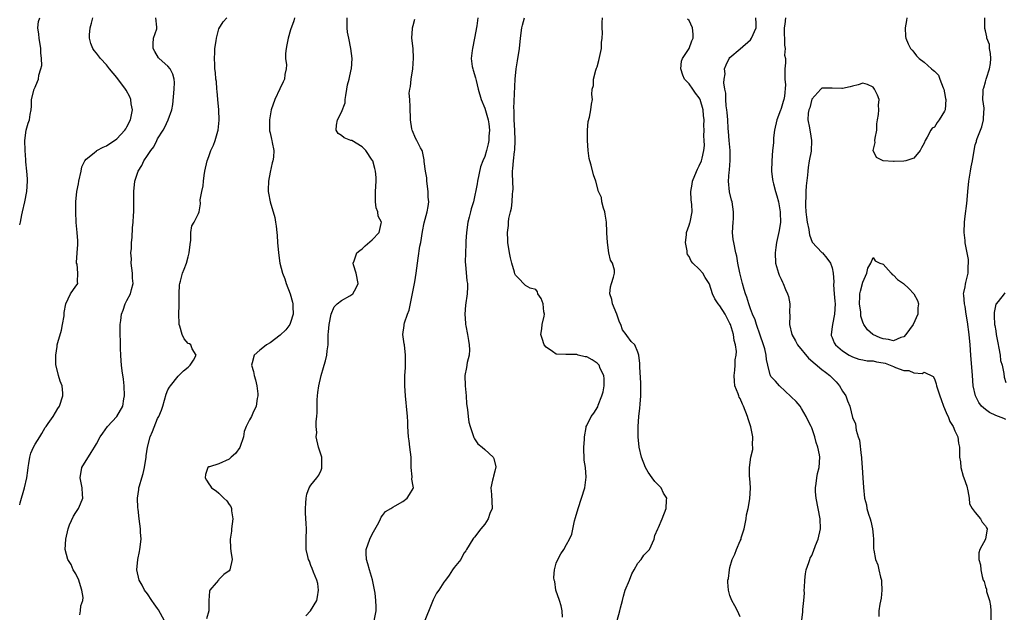
# Model space of a CAD drawing. Units: inches. Extents: x 2562000 to 2565000, y 1524000 to 1527000.
# Drawn here: x 2562000 to 2562193, y 1525135 to 1525251 of the extents above; entities that cross this region are included whole.
import ezdxf

# ---------------------------------------------------------------- set-up
doc = ezdxf.new("R2010")
doc.units = ezdxf.units.IN
doc.header["$MEASUREMENT"] = 0
doc.layers.add('LD25621524_2ft', color=113, linetype='Continuous')

msp = doc.modelspace()

# ---------------------------------------------------------------- linework, layer by layer
at = {"layer": 'LD25621524_2ft'}
for points, elevation in [([(2562000, 1525210.49), (2562000.14, 1525211), (2562000.44, 1525212.44), (2562000.58, 1525213), (2562001.02, 1525214.98), (2562001.38, 1525217), (2562001.52, 1525219), (2562001.5, 1525219.5), (2562001.4, 1525221), (2562001.22, 1525222.78), (2562001.21, 1525223.21), (2562001.06, 1525225), (2562001, 1525227), (2562001.27, 1525229), (2562001.63, 1525230.37), (2562001.95, 1525231), (2562002.08, 1525232.08), (2562002.25, 1525233), (2562002.3, 1525233.7), (2562002.29, 1525235), (2562002.81, 1525237), (2562003, 1525237.44), (2562003.5, 1525238.5), (2562003.71, 1525239), (2562003.77, 1525239.77), (2562004.14, 1525241), (2562004.36, 1525241.64), (2562004.26, 1525243), (2562004.11, 1525244.11), (2562004.17, 1525245), (2562003.8, 1525247), (2562003.77, 1525247.77), (2562003.55, 1525249), (2562003.71, 1525250.29), (2562003.92, 1525251)], 8256), ([(2562000, 1525155.7), (2562000.1, 1525156.1), (2562000.94, 1525159), (2562001.4, 1525161), (2562001.57, 1525162.43), (2562001.66, 1525163), (2562001.82, 1525163.82), (2562001.97, 1525165), (2562002.2, 1525165.8), (2562002.71, 1525167), (2562003, 1525167.55), (2562003.97, 1525169), (2562004.32, 1525169.68), (2562005, 1525170.81), (2562005.16, 1525171), (2562005.59, 1525171.59), (2562006.55, 1525173), (2562007.46, 1525174.54), (2562007.77, 1525175), (2562008.47, 1525177), (2562008.45, 1525177.55), (2562008.3, 1525179), (2562007.89, 1525179.89), (2562007.59, 1525181), (2562007.13, 1525182.87), (2562007.08, 1525183), (2562007.07, 1525183.07), (2562007.05, 1525185), (2562007.34, 1525186.66), (2562007.35, 1525187), (2562007.45, 1525187.45), (2562008.15, 1525189.85), (2562008.4, 1525191), (2562008.69, 1525192.69), (2562008.72, 1525193), (2562008.7, 1525193.3), (2562009, 1525195.04), (2562009.97, 1525197), (2562011, 1525198.48), (2562011.22, 1525198.78), (2562011.4, 1525199), (2562011.3, 1525199.3), (2562011.38, 1525201), (2562011.23, 1525202.77), (2562011.14, 1525203), (2562011.11, 1525203.11), (2562011.27, 1525205), (2562011.38, 1525206.62), (2562011.37, 1525207.37), (2562011.24, 1525209), (2562011.05, 1525210.95), (2562010.96, 1525213), (2562010.98, 1525215), (2562011.2, 1525217), (2562011.49, 1525218.51), (2562011.55, 1525219), (2562012, 1525221), (2562012.19, 1525221.81), (2562012.74, 1525223), (2562013, 1525223.33), (2562014.55, 1525224.55), (2562015, 1525224.93), (2562015.1, 1525225), (2562016.33, 1525225.67), (2562017, 1525225.93), (2562019, 1525227.28), (2562020.56, 1525229), (2562020.74, 1525229.26), (2562021, 1525229.67), (2562021.66, 1525231), (2562022.05, 1525233), (2562021.84, 1525234.16), (2562021.75, 1525235), (2562021.55, 1525235.55), (2562020.82, 1525236.82), (2562020.7, 1525237), (2562019, 1525239.28), (2562017.59, 1525241), (2562017, 1525241.78), (2562015.84, 1525243), (2562015, 1525244.06), (2562014.57, 1525244.57), (2562014.31, 1525245), (2562013.93, 1525245.93), (2562013.68, 1525247), (2562013.67, 1525247.67), (2562013.76, 1525249), (2562014.07, 1525249.93), (2562014.34, 1525251)], 8254), ([(2562011.8, 1525134.2), (2562011.91, 1525135), (2562011.96, 1525135.96), (2562012.36, 1525137), (2562012.44, 1525137.56), (2562012.19, 1525139), (2562011.88, 1525139.88), (2562011.56, 1525141), (2562011, 1525142.21), (2562010.48, 1525143), (2562010.06, 1525144.06), (2562009.43, 1525145), (2562008.93, 1525147), (2562009, 1525149), (2562009.47, 1525151), (2562009.78, 1525151.78), (2562010.51, 1525153.49), (2562011, 1525154.2), (2562011.48, 1525155), (2562011.88, 1525155.88), (2562012.35, 1525157), (2562012.3, 1525157.7), (2562012.25, 1525159), (2562011.81, 1525161), (2562012.17, 1525163), (2562013.96, 1525165.96), (2562014.64, 1525167), (2562015, 1525167.63), (2562015.75, 1525169), (2562016.25, 1525169.75), (2562017.19, 1525171), (2562018.99, 1525173), (2562020.16, 1525175), (2562020.41, 1525176.41), (2562020.54, 1525177), (2562020.43, 1525179), (2562020.3, 1525180.3), (2562020.06, 1525181.94), (2562019.95, 1525183), (2562019.89, 1525183.89), (2562019.8, 1525185), (2562019.72, 1525186.28), (2562019.7, 1525187), (2562019.72, 1525187.72), (2562019.66, 1525189), (2562019.66, 1525190.34), (2562019.69, 1525191), (2562019.77, 1525191.77), (2562019.94, 1525193), (2562020.24, 1525193.76), (2562020.63, 1525195), (2562021, 1525195.66), (2562021.71, 1525197), (2562021.85, 1525197.85), (2562022.22, 1525199), (2562022.08, 1525200.08), (2562022.09, 1525201), (2562021.84, 1525203), (2562021.86, 1525203.86), (2562021.77, 1525205), (2562021.86, 1525205.86), (2562021.86, 1525207), (2562021.98, 1525207.98), (2562022.1, 1525209.9), (2562022.21, 1525211), (2562022.3, 1525212.3), (2562022.33, 1525213), (2562022.36, 1525217), (2562022.56, 1525219), (2562023.19, 1525221), (2562023.9, 1525222.1), (2562024.31, 1525223), (2562025, 1525224.07), (2562025.65, 1525225), (2562026.26, 1525225.74), (2562026.84, 1525227), (2562027, 1525227.3), (2562028.05, 1525229), (2562028.39, 1525229.61), (2562029.06, 1525231), (2562029.78, 1525233), (2562029.99, 1525234.01), (2562030.26, 1525237), (2562030.3, 1525238.3), (2562030.25, 1525239), (2562029.98, 1525239.98), (2562029.45, 1525241), (2562029, 1525241.54), (2562027.32, 1525243), (2562027.17, 1525243.17), (2562026.42, 1525244.42), (2562026.1, 1525245), (2562026.09, 1525245.91), (2562026.19, 1525247), (2562026.83, 1525248.83), (2562026.87, 1525249), (2562026.83, 1525249.17), (2562026.65, 1525251)], 8252), ([(2562028.32, 1525133), (2562027.17, 1525135.17), (2562027, 1525135.42), (2562026.32, 1525136.32), (2562025.84, 1525137), (2562025, 1525138.28), (2562024.42, 1525139), (2562023.96, 1525139.96), (2562023.35, 1525141), (2562022.92, 1525143), (2562023.09, 1525145), (2562023.43, 1525146.57), (2562023.51, 1525147), (2562023.74, 1525149), (2562023.66, 1525150.34), (2562023.64, 1525151), (2562023.36, 1525153), (2562023.17, 1525154.83), (2562023.12, 1525155.12), (2562023.08, 1525157), (2562023.3, 1525158.7), (2562023.32, 1525159), (2562023.42, 1525159.42), (2562023.88, 1525161), (2562024.15, 1525161.85), (2562024.41, 1525163), (2562024.72, 1525165), (2562024.74, 1525165.26), (2562025, 1525167), (2562025.54, 1525169), (2562025.98, 1525170.02), (2562027, 1525172.58), (2562027.22, 1525173), (2562027.76, 1525174.24), (2562028, 1525175), (2562028.64, 1525177.36), (2562029, 1525178.23), (2562029.29, 1525178.71), (2562029.5, 1525179), (2562031, 1525180.87), (2562031.16, 1525181), (2562032.05, 1525181.95), (2562033, 1525182.65), (2562033.18, 1525182.82), (2562033.38, 1525183), (2562034.03, 1525184.03), (2562034.54, 1525185), (2562033.78, 1525186.22), (2562033.51, 1525187), (2562033.23, 1525187.23), (2562033, 1525187.27), (2562032.16, 1525188.16), (2562031.81, 1525189), (2562031.36, 1525190.64), (2562031.22, 1525191), (2562031.2, 1525191.2), (2562031.16, 1525193), (2562031.24, 1525194.76), (2562031.21, 1525195.21), (2562031.21, 1525197), (2562031.28, 1525198.72), (2562031.32, 1525199), (2562031.45, 1525199.45), (2562031.86, 1525201), (2562032.21, 1525201.79), (2562032.65, 1525203), (2562033, 1525204.25), (2562033.19, 1525205), (2562033.34, 1525206.66), (2562033.51, 1525207.51), (2562033.5, 1525209), (2562033.7, 1525210.3), (2562034.12, 1525211), (2562035, 1525212.68), (2562035.13, 1525213), (2562035.41, 1525214.59), (2562035.35, 1525215.35), (2562035.62, 1525217), (2562035.9, 1525218.1), (2562035.97, 1525219), (2562036.12, 1525220.12), (2562036.26, 1525221), (2562036.66, 1525223), (2562037, 1525223.84), (2562037.42, 1525225), (2562037.95, 1525226.05), (2562038.26, 1525227), (2562038.78, 1525228.78), (2562038.85, 1525229), (2562039.06, 1525230.94), (2562038.99, 1525233), (2562038.78, 1525235), (2562038.64, 1525236.64), (2562038.56, 1525237), (2562038.49, 1525238.49), (2562038.4, 1525239), (2562038.3, 1525240.3), (2562038.22, 1525241), (2562038.16, 1525241.84), (2562038.12, 1525243), (2562038.2, 1525244.2), (2562038.19, 1525245), (2562038.46, 1525246.46), (2562038.49, 1525247), (2562039, 1525248.82), (2562039.8, 1525250.2), (2562040.54, 1525251)], 8250), ([(2562053.81, 1525251), (2562053.64, 1525250.36), (2562053, 1525248.64), (2562052.51, 1525247), (2562052.3, 1525245.7), (2562052.12, 1525245), (2562052.02, 1525244.02), (2562052.05, 1525243), (2562052.19, 1525241.81), (2562052.12, 1525241), (2562051.89, 1525239.89), (2562051.79, 1525239), (2562051.53, 1525238.47), (2562050.93, 1525237.07), (2562049.92, 1525235), (2562049.21, 1525233), (2562048.86, 1525231), (2562048.9, 1525228.9), (2562049, 1525228.5), (2562049.26, 1525227.26), (2562049.37, 1525227), (2562049.42, 1525226.58), (2562049.75, 1525225), (2562049.7, 1525223.7), (2562049.52, 1525223), (2562049.38, 1525222.62), (2562049, 1525220.78), (2562048.67, 1525219), (2562048.65, 1525217.35), (2562048.63, 1525217), (2562048.68, 1525216.68), (2562049.02, 1525214.98), (2562049.91, 1525211.91), (2562050.04, 1525211), (2562050.22, 1525210.22), (2562050.32, 1525209), (2562050.4, 1525208.4), (2562050.48, 1525207), (2562050.64, 1525205), (2562050.92, 1525203), (2562051.42, 1525201), (2562051.9, 1525199.9), (2562052.13, 1525199), (2562052.9, 1525197), (2562053.38, 1525195.38), (2562053.44, 1525195), (2562053.47, 1525194.53), (2562053.52, 1525193), (2562053, 1525191.35), (2562052.85, 1525191), (2562052.09, 1525189.91), (2562051, 1525188.9), (2562049, 1525187.43), (2562048.28, 1525187), (2562047.6, 1525186.4), (2562047, 1525185.98), (2562045.86, 1525185), (2562045.51, 1525183.51), (2562045.34, 1525183), (2562045.77, 1525181.77), (2562045.88, 1525181), (2562046.15, 1525180.15), (2562046.41, 1525179), (2562046.61, 1525177.39), (2562046.63, 1525177), (2562046.5, 1525176.5), (2562046.31, 1525175), (2562045.64, 1525173.64), (2562045.35, 1525173), (2562045, 1525172.35), (2562044.35, 1525171), (2562043.95, 1525170.05), (2562043.78, 1525169), (2562043.05, 1525166.95), (2562042.24, 1525165.76), (2562041.37, 1525165), (2562041, 1525164.61), (2562039, 1525163.74), (2562037.12, 1525163.12), (2562037, 1525163.11), (2562036.85, 1525163), (2562036.39, 1525161.61), (2562036.32, 1525161), (2562036.55, 1525160.55), (2562037, 1525159.81), (2562037.36, 1525159.36), (2562037.56, 1525159), (2562038.44, 1525158.44), (2562039, 1525157.96), (2562039.97, 1525157), (2562040.52, 1525156.52), (2562041, 1525155.78), (2562041.35, 1525155.35), (2562041.44, 1525155), (2562041.45, 1525154.55), (2562041.74, 1525153), (2562041.47, 1525151), (2562041.46, 1525150.54), (2562041.17, 1525149), (2562041.23, 1525147.23), (2562041.34, 1525146.66), (2562041.57, 1525145), (2562041.13, 1525143), (2562041, 1525142.81), (2562039.95, 1525142.05), (2562039, 1525141.08), (2562038.88, 1525141), (2562038.48, 1525140.48), (2562037.22, 1525139), (2562037.16, 1525138.84), (2562037.04, 1525137), (2562036.99, 1525135), (2562036.57, 1525133.43)], 8248), ([(2562056.01, 1525133.99), (2562056.91, 1525135), (2562058.15, 1525137), (2562058.26, 1525137.74), (2562058.49, 1525139), (2562058.32, 1525140.32), (2562058.12, 1525141), (2562057.47, 1525142.53), (2562057.25, 1525143.25), (2562057, 1525143.86), (2562056.71, 1525144.71), (2562056.53, 1525145), (2562056.37, 1525145.63), (2562056.09, 1525147), (2562056.08, 1525149), (2562056.11, 1525151), (2562056.07, 1525152.07), (2562055.94, 1525154.06), (2562055.9, 1525155), (2562056, 1525156), (2562056.05, 1525157), (2562056.22, 1525157.78), (2562056.67, 1525159), (2562057, 1525159.55), (2562058.15, 1525161), (2562058.51, 1525161.49), (2562059, 1525162.52), (2562059.14, 1525162.86), (2562059.16, 1525163), (2562059.11, 1525165), (2562059, 1525165.42), (2562058.49, 1525167), (2562058.04, 1525169), (2562058.12, 1525169.88), (2562058.05, 1525171), (2562058.01, 1525172.01), (2562058.15, 1525173), (2562058.22, 1525173.78), (2562058.19, 1525175), (2562058.22, 1525176.22), (2562058.26, 1525177), (2562058.34, 1525177.66), (2562058.53, 1525179), (2562059.02, 1525181), (2562059.45, 1525182.55), (2562059.6, 1525183), (2562059.85, 1525183.85), (2562060.11, 1525185), (2562060.16, 1525185.84), (2562060.34, 1525187), (2562060.36, 1525189), (2562060.44, 1525189.56), (2562060.55, 1525191), (2562060.98, 1525193.02), (2562061.54, 1525194.46), (2562062.14, 1525195), (2562063, 1525195.69), (2562064.59, 1525196.59), (2562065, 1525196.85), (2562065.18, 1525197), (2562065.83, 1525198.17), (2562066.25, 1525199), (2562065.84, 1525201), (2562065.32, 1525202.68), (2562065.25, 1525203), (2562065.46, 1525203.46), (2562066, 1525205), (2562066.54, 1525205.46), (2562067, 1525205.81), (2562067.62, 1525206.38), (2562069, 1525207.53), (2562070.34, 1525209), (2562070.71, 1525210.71), (2562070.81, 1525211), (2562070.18, 1525212.18), (2562070.09, 1525213), (2562069.78, 1525213.78), (2562069.62, 1525215), (2562069.6, 1525215.6), (2562069.65, 1525217), (2562069.77, 1525219), (2562069.73, 1525219.73), (2562069.62, 1525221), (2562069.48, 1525221.48), (2562069.08, 1525223), (2562069, 1525223.15), (2562067.76, 1525225), (2562067, 1525225.77), (2562065, 1525226.95), (2562064.82, 1525227), (2562063.53, 1525227.53), (2562063, 1525227.95), (2562062.35, 1525228.35), (2562061.92, 1525229), (2562061.97, 1525229.97), (2562062.2, 1525231), (2562063, 1525232.55), (2562063.67, 1525234.33), (2562063.7, 1525235), (2562063.8, 1525235.8), (2562064.03, 1525237), (2562064.16, 1525237.84), (2562064.46, 1525239), (2562064.9, 1525240.9), (2562064.91, 1525241), (2562065.05, 1525243), (2562064.82, 1525245), (2562064.39, 1525247), (2562064.17, 1525248.17), (2562064.07, 1525249), (2562064.08, 1525249.93), (2562064.06, 1525251)], 8246), ([(2562069.39, 1525133), (2562069.77, 1525135), (2562069.73, 1525135.73), (2562069.72, 1525137), (2562069.57, 1525138.43), (2562069.4, 1525139.4), (2562069.06, 1525141.06), (2562068.45, 1525143), (2562068.15, 1525144.15), (2562067.84, 1525145), (2562067.78, 1525146.22), (2562067.81, 1525147), (2562068.55, 1525149), (2562069, 1525149.96), (2562070.27, 1525152.27), (2562070.63, 1525153), (2562070.73, 1525153.27), (2562071, 1525153.63), (2562071.61, 1525154.39), (2562072.62, 1525155), (2562073, 1525155.25), (2562073.49, 1525155.49), (2562075, 1525156.35), (2562075.84, 1525157), (2562076.3, 1525157.7), (2562077, 1525158.9), (2562077.04, 1525159), (2562077, 1525159.36), (2562076.76, 1525160.76), (2562076.82, 1525161.18), (2562076.63, 1525163), (2562076.58, 1525164.58), (2562076.58, 1525165), (2562076.37, 1525167), (2562076.2, 1525168.2), (2562076.11, 1525169), (2562075.97, 1525171), (2562075.95, 1525171.95), (2562075.9, 1525173), (2562075.73, 1525175), (2562075.65, 1525175.65), (2562075.51, 1525177), (2562075.38, 1525179), (2562075.36, 1525179.36), (2562075.4, 1525181), (2562075.47, 1525182.53), (2562075.47, 1525183), (2562075.5, 1525183.5), (2562075.53, 1525185), (2562075.29, 1525187), (2562075.23, 1525187.23), (2562074.96, 1525189), (2562075.24, 1525190.76), (2562075.24, 1525191), (2562075.3, 1525191.3), (2562075.91, 1525193), (2562076.21, 1525193.79), (2562077.29, 1525199), (2562077.36, 1525199.36), (2562077.61, 1525201), (2562077.84, 1525203), (2562077.97, 1525203.97), (2562078.33, 1525206.33), (2562078.48, 1525207), (2562078.8, 1525209.2), (2562079.14, 1525210.86), (2562079.76, 1525213), (2562079.96, 1525214.04), (2562080.04, 1525215), (2562079.92, 1525215.92), (2562079.92, 1525217), (2562079.69, 1525219), (2562079.68, 1525219.68), (2562079.42, 1525221), (2562079.15, 1525222.85), (2562079.17, 1525223.17), (2562078.85, 1525224.85), (2562078.74, 1525225), (2562078.43, 1525225.57), (2562077.72, 1525227), (2562077.46, 1525227.46), (2562076.85, 1525228.85), (2562076.79, 1525229), (2562076.76, 1525229.24), (2562076.46, 1525231), (2562076.44, 1525233.56), (2562076.36, 1525235), (2562076.25, 1525236.25), (2562076.33, 1525237), (2562076.49, 1525237.51), (2562076.6, 1525239), (2562076.94, 1525241), (2562077.08, 1525243.08), (2562076.98, 1525244.98), (2562076.76, 1525247), (2562076.88, 1525248.88), (2562076.86, 1525249), (2562077, 1525249.45), (2562077.31, 1525250.69)], 8244), ([(2562089.63, 1525251), (2562089.43, 1525249.43), (2562089.02, 1525246.98), (2562088.59, 1525245), (2562088.56, 1525244.56), (2562088.37, 1525243), (2562088.57, 1525241.43), (2562088.67, 1525241), (2562088.77, 1525240.77), (2562089.22, 1525239.22), (2562089.3, 1525238.7), (2562089.75, 1525237), (2562090.31, 1525235), (2562091, 1525233.3), (2562091.65, 1525231), (2562091.78, 1525230.22), (2562091.93, 1525229), (2562091.83, 1525227.83), (2562091.82, 1525227), (2562091.67, 1525226.33), (2562091.36, 1525225), (2562091, 1525223.83), (2562090.65, 1525223), (2562090.2, 1525221.8), (2562089.62, 1525219), (2562089.53, 1525218.47), (2562088.79, 1525215), (2562088.37, 1525213.63), (2562088.23, 1525213), (2562087.96, 1525211.96), (2562087.69, 1525211), (2562087.41, 1525209), (2562087.3, 1525207.3), (2562087.31, 1525206.69), (2562087.22, 1525205), (2562087.21, 1525203.21), (2562087.26, 1525202.74), (2562087.52, 1525199.52), (2562087.61, 1525199), (2562087.63, 1525198.37), (2562087.57, 1525197), (2562087.25, 1525194.75), (2562087.13, 1525193), (2562087.27, 1525191.27), (2562087.27, 1525191), (2562087.3, 1525190.7), (2562087.65, 1525189), (2562087.86, 1525187.86), (2562087.98, 1525187), (2562088, 1525186), (2562087.94, 1525185), (2562087.57, 1525183.57), (2562087.42, 1525182.58), (2562087.1, 1525181), (2562087.16, 1525179), (2562087.37, 1525177), (2562087.46, 1525175.46), (2562087.66, 1525174.34), (2562087.75, 1525173), (2562087.89, 1525171.89), (2562088.14, 1525171), (2562088.75, 1525169.25), (2562088.85, 1525168.85), (2562089, 1525168.61), (2562089.67, 1525167.67), (2562090.48, 1525167), (2562091, 1525166.5), (2562092.66, 1525165), (2562092.78, 1525164.78), (2562093.17, 1525163.17), (2562093.18, 1525163), (2562093.13, 1525162.87), (2562093, 1525162.29), (2562092.7, 1525161.3), (2562092.66, 1525161), (2562092.56, 1525160.56), (2562092.18, 1525159), (2562092.3, 1525157.7), (2562092.43, 1525155), (2562091.99, 1525154.01), (2562091.67, 1525153), (2562091, 1525151.92), (2562090.22, 1525151), (2562089, 1525149.4), (2562088.8, 1525149.2), (2562088.65, 1525149), (2562087.45, 1525147), (2562087.31, 1525146.69), (2562087, 1525146.32), (2562086.55, 1525145.45), (2562086.3, 1525145), (2562085, 1525143.48), (2562084.72, 1525143), (2562084.03, 1525141.97), (2562083.34, 1525141), (2562083, 1525140.61), (2562082, 1525139), (2562081.59, 1525138.41), (2562080.89, 1525137.11), (2562080.78, 1525136.78), (2562079, 1525132.4)], 8242), ([(2562106.25, 1525133.75), (2562106.14, 1525135), (2562105.95, 1525135.95), (2562105.63, 1525137), (2562104.93, 1525139), (2562104.71, 1525140.71), (2562104.58, 1525141), (2562104.51, 1525141.49), (2562104.66, 1525143), (2562105, 1525144.31), (2562105.29, 1525145), (2562105.89, 1525146.11), (2562106.46, 1525147), (2562107, 1525147.96), (2562107.61, 1525149), (2562108.05, 1525149.95), (2562108.6, 1525152.6), (2562108.79, 1525153.21), (2562109.27, 1525155), (2562109.97, 1525157), (2562110.61, 1525159), (2562110.89, 1525161.11), (2562110.7, 1525163), (2562110.47, 1525164.47), (2562110.46, 1525165), (2562110.41, 1525166.41), (2562110.41, 1525167), (2562110.5, 1525168.5), (2562110.52, 1525169), (2562110.85, 1525170.85), (2562110.87, 1525171), (2562111, 1525171.25), (2562111.83, 1525173), (2562112.38, 1525173.62), (2562113.11, 1525174.89), (2562113.19, 1525175.19), (2562113.95, 1525177), (2562114.18, 1525177.82), (2562114.37, 1525179), (2562114.36, 1525180.36), (2562114.32, 1525181), (2562113.62, 1525182.38), (2562113.37, 1525183), (2562113.22, 1525183.22), (2562113, 1525183.41), (2562112.05, 1525184.05), (2562111, 1525184.65), (2562110.68, 1525184.68), (2562109.31, 1525185), (2562109, 1525185.1), (2562108.87, 1525185.13), (2562107, 1525185.09), (2562106.89, 1525185.11), (2562105, 1525185.2), (2562104.27, 1525185.73), (2562103, 1525186.58), (2562102.67, 1525187), (2562102.23, 1525188.23), (2562102, 1525189), (2562102.16, 1525190.16), (2562102.23, 1525191), (2562102.64, 1525192.64), (2562102.68, 1525193), (2562102.56, 1525193.44), (2562102.43, 1525195), (2562102.07, 1525196.07), (2562101.39, 1525197), (2562101.35, 1525197.35), (2562101, 1525197.84), (2562099.91, 1525198.09), (2562099, 1525198.61), (2562098.61, 1525199), (2562097.84, 1525199.84), (2562097, 1525200.61), (2562096.89, 1525200.89), (2562096.81, 1525201.19), (2562096.28, 1525203), (2562096.03, 1525204.03), (2562095.87, 1525205), (2562095.56, 1525207), (2562095.52, 1525207.51), (2562095.45, 1525209), (2562095.65, 1525210.35), (2562095.65, 1525211), (2562095.72, 1525211.72), (2562096.04, 1525213), (2562096.25, 1525213.75), (2562096.38, 1525215), (2562096.45, 1525216.45), (2562096.53, 1525217), (2562096.54, 1525217.46), (2562096.46, 1525220.46), (2562096.45, 1525221), (2562096.52, 1525221.48), (2562096.61, 1525223), (2562096.83, 1525224.83), (2562096.88, 1525225.12), (2562096.97, 1525227), (2562096.91, 1525229), (2562096.79, 1525231), (2562096.77, 1525232.77), (2562096.74, 1525233), (2562096.73, 1525233.27), (2562096.96, 1525239), (2562097.18, 1525241), (2562097.45, 1525242.55), (2562097.82, 1525245), (2562098.03, 1525247), (2562098.27, 1525249), (2562098.43, 1525249.57), (2562098.77, 1525251)], 8240), ([(2562116.92, 1525133.08), (2562117.47, 1525135), (2562117.58, 1525135.58), (2562117.95, 1525137), (2562118.19, 1525137.81), (2562118.5, 1525139), (2562119.32, 1525141), (2562119.77, 1525142.23), (2562120.25, 1525143), (2562121, 1525144.31), (2562121.6, 1525145), (2562122.17, 1525145.83), (2562123.14, 1525146.86), (2562123.25, 1525147), (2562124.14, 1525149), (2562124.31, 1525149.69), (2562124.86, 1525151), (2562125, 1525151.3), (2562125.71, 1525153), (2562126.52, 1525155), (2562126.61, 1525156.61), (2562126.64, 1525157), (2562126.01, 1525158.01), (2562125.54, 1525159), (2562125.27, 1525159.27), (2562125, 1525159.58), (2562124.28, 1525160.28), (2562123.79, 1525161), (2562123, 1525162.1), (2562122.47, 1525163), (2562121.7, 1525165), (2562121.26, 1525167), (2562121.05, 1525169), (2562121.03, 1525171.03), (2562121.19, 1525173), (2562121.38, 1525174.62), (2562121.43, 1525175.43), (2562121.55, 1525177), (2562121.54, 1525178.46), (2562121.58, 1525179.58), (2562121.35, 1525182.65), (2562121.37, 1525183.37), (2562121.18, 1525185), (2562121, 1525185.57), (2562120.35, 1525187), (2562119.68, 1525187.68), (2562118.81, 1525188.81), (2562118.69, 1525189), (2562117.95, 1525189.95), (2562117.64, 1525191), (2562117.41, 1525191.41), (2562116.87, 1525193), (2562116.04, 1525195), (2562115.89, 1525195.89), (2562115.51, 1525197), (2562115.62, 1525198.38), (2562115.81, 1525199), (2562116.23, 1525200.23), (2562116.43, 1525201), (2562116.38, 1525201.62), (2562116.02, 1525203), (2562115.59, 1525203.59), (2562115.32, 1525205), (2562115.01, 1525207.01), (2562114.9, 1525208.9), (2562114.91, 1525209.09), (2562114.84, 1525211), (2562114.6, 1525212.6), (2562114.53, 1525213), (2562114.26, 1525213.74), (2562113.94, 1525215), (2562113.83, 1525215.83), (2562113.29, 1525217), (2562112.73, 1525219), (2562112.28, 1525220.28), (2562111.86, 1525222.14), (2562111.58, 1525223), (2562111.47, 1525223.47), (2562111.26, 1525225), (2562111.12, 1525227), (2562111.13, 1525227.13), (2562111.12, 1525229), (2562111.28, 1525230.72), (2562111.52, 1525231.52), (2562111.8, 1525233), (2562111.92, 1525234.08), (2562112.08, 1525235), (2562111.99, 1525235.99), (2562112.06, 1525237), (2562112.27, 1525237.73), (2562112.28, 1525239), (2562112.75, 1525240.75), (2562112.9, 1525241.1), (2562113, 1525241.42), (2562113.35, 1525242.65), (2562113.83, 1525245), (2562113.88, 1525246.12), (2562113.99, 1525247), (2562114.03, 1525248.03), (2562113.97, 1525249), (2562113.96, 1525250.04), (2562114.05, 1525251)], 8238), ([(2562141, 1525133.8), (2562140.5, 1525135), (2562139.95, 1525135.95), (2562139.39, 1525137), (2562139, 1525137.97), (2562138.69, 1525139), (2562138.57, 1525140.57), (2562138.6, 1525141), (2562138.68, 1525141.32), (2562138.89, 1525143), (2562139, 1525143.44), (2562139.45, 1525145), (2562139.93, 1525146.07), (2562140.26, 1525147), (2562141, 1525148.68), (2562141.17, 1525149), (2562141.22, 1525149.23), (2562141.8, 1525151), (2562142, 1525152), (2562142.16, 1525153), (2562142.24, 1525153.77), (2562142.56, 1525155), (2562142.91, 1525156.91), (2562143, 1525159), (2562142.9, 1525160.9), (2562142.87, 1525161), (2562142.85, 1525161.15), (2562142.82, 1525163), (2562143.07, 1525165), (2562143.45, 1525166.55), (2562143.47, 1525167), (2562143.4, 1525167.4), (2562143.5, 1525169), (2562143.06, 1525170.94), (2562142.56, 1525172.56), (2562142.46, 1525173), (2562141.67, 1525175), (2562141.43, 1525175.43), (2562141, 1525176.48), (2562140.8, 1525176.8), (2562140.72, 1525177), (2562140.6, 1525177.4), (2562139.98, 1525179), (2562139.87, 1525179.87), (2562139.8, 1525181), (2562139.94, 1525182.06), (2562140.01, 1525183), (2562140.04, 1525184.04), (2562140.21, 1525185), (2562140.27, 1525185.73), (2562140.09, 1525187), (2562139.84, 1525187.84), (2562139.71, 1525189), (2562139.09, 1525191), (2562139, 1525191.21), (2562138.36, 1525192.36), (2562138.03, 1525193), (2562137, 1525194.65), (2562136.68, 1525195), (2562136.01, 1525196.01), (2562135.56, 1525197), (2562135, 1525198.85), (2562134.93, 1525199), (2562134.15, 1525200.15), (2562133.66, 1525201), (2562133, 1525201.79), (2562131.75, 1525203), (2562131.39, 1525203.39), (2562131, 1525204.3), (2562130.69, 1525204.69), (2562130.64, 1525205), (2562130.61, 1525205.39), (2562130.31, 1525207), (2562130.5, 1525208.5), (2562130.51, 1525209), (2562131, 1525210.39), (2562131.14, 1525210.86), (2562131.2, 1525211), (2562131.61, 1525213), (2562131.54, 1525214.46), (2562131.4, 1525215.4), (2562131.34, 1525217), (2562131.59, 1525218.41), (2562131.66, 1525219), (2562132.13, 1525220.13), (2562132.62, 1525221.38), (2562133, 1525222.02), (2562133.41, 1525223), (2562133.53, 1525223.53), (2562133.91, 1525225), (2562134, 1525226), (2562133.95, 1525227), (2562133.88, 1525227.88), (2562133.93, 1525229), (2562133.9, 1525229.9), (2562133.93, 1525231), (2562133.84, 1525231.84), (2562133.75, 1525233), (2562133.18, 1525235), (2562133.13, 1525235.13), (2562133, 1525235.35), (2562132.26, 1525236.26), (2562131.75, 1525237), (2562131, 1525238.04), (2562130.07, 1525239), (2562129.76, 1525239.76), (2562129.36, 1525241), (2562129.52, 1525242.48), (2562129.68, 1525243), (2562131, 1525244.99), (2562131.54, 1525246.46), (2562131.82, 1525247), (2562131.8, 1525247.8), (2562131.69, 1525249), (2562131, 1525250.43), (2562130.7, 1525250.7)], 8236), ([(2562153, 1525132.67), (2562153.26, 1525134.74), (2562153.26, 1525135.26), (2562153.45, 1525137), (2562153.56, 1525138.44), (2562153.54, 1525139), (2562153.56, 1525139.56), (2562153.64, 1525141), (2562153.79, 1525142.21), (2562153.94, 1525143), (2562154.45, 1525144.45), (2562154.61, 1525145), (2562154.72, 1525145.28), (2562155, 1525145.79), (2562155.36, 1525146.64), (2562155.76, 1525147.76), (2562156.24, 1525149), (2562156.72, 1525151), (2562156.67, 1525153), (2562155.86, 1525157), (2562155.74, 1525158.26), (2562155.72, 1525159), (2562155.88, 1525159.88), (2562156.01, 1525161), (2562156.16, 1525161.84), (2562156.48, 1525163), (2562156.58, 1525165), (2562156.5, 1525165.5), (2562156.21, 1525167), (2562155.88, 1525167.88), (2562155.61, 1525169), (2562155, 1525170.74), (2562154.9, 1525171), (2562154.26, 1525172.26), (2562153.93, 1525173), (2562153, 1525174.55), (2562152.71, 1525175), (2562151.95, 1525175.95), (2562151, 1525176.85), (2562150.93, 1525176.93), (2562148.68, 1525179), (2562147.92, 1525179.92), (2562147, 1525180.82), (2562146.9, 1525181), (2562146.88, 1525181.12), (2562146.38, 1525183), (2562146.14, 1525184.14), (2562146.07, 1525185), (2562145.8, 1525186.2), (2562145.57, 1525187), (2562144.92, 1525188.92), (2562144.19, 1525191), (2562143.91, 1525191.91), (2562143.4, 1525193), (2562143, 1525194.03), (2562142.66, 1525195), (2562142.31, 1525196.31), (2562142.02, 1525197), (2562141.81, 1525197.81), (2562141.45, 1525199), (2562140.92, 1525201.08), (2562140.52, 1525203), (2562140.33, 1525204.33), (2562140.13, 1525205), (2562139.74, 1525207), (2562139.64, 1525207.64), (2562139.51, 1525209), (2562139.61, 1525211), (2562139.66, 1525211.66), (2562139.72, 1525213), (2562139.42, 1525215), (2562139.32, 1525215.32), (2562138.93, 1525216.93), (2562138.74, 1525219), (2562138.86, 1525220.86), (2562138.91, 1525221.09), (2562139, 1525222.3), (2562139.07, 1525222.93), (2562139.03, 1525225), (2562138.83, 1525227), (2562138.72, 1525228.72), (2562138.66, 1525229.34), (2562138.59, 1525231), (2562138.48, 1525232.48), (2562138.41, 1525233), (2562138.27, 1525233.73), (2562138.18, 1525235), (2562138.21, 1525236.21), (2562137.99, 1525237), (2562137.77, 1525238.23), (2562137.86, 1525239), (2562138.03, 1525240.03), (2562137.96, 1525241), (2562138.23, 1525241.77), (2562138.84, 1525243), (2562139, 1525243.2), (2562141, 1525244.9), (2562143, 1525246.68), (2562143.23, 1525247), (2562144.12, 1525249), (2562144.14, 1525249.86), (2562144.04, 1525251)], 8234), ([(2562149.84, 1525251), (2562149.75, 1525249.75), (2562149.6, 1525249), (2562149.66, 1525245.66), (2562149.8, 1525245), (2562149.7, 1525243.7), (2562149.84, 1525243), (2562149.86, 1525242.14), (2562149.72, 1525241), (2562149.76, 1525239.76), (2562149.72, 1525239), (2562149.84, 1525237.84), (2562149.67, 1525235.67), (2562149.52, 1525235), (2562149.38, 1525234.62), (2562149, 1525233.22), (2562148.93, 1525233.07), (2562148.89, 1525232.89), (2562148.16, 1525231), (2562147.74, 1525229), (2562147.53, 1525227.53), (2562147.5, 1525226.5), (2562147.33, 1525225), (2562147.18, 1525223), (2562147.14, 1525221), (2562147.35, 1525219.35), (2562147.38, 1525219), (2562147.5, 1525218.5), (2562147.92, 1525217), (2562148.17, 1525216.17), (2562148.48, 1525215), (2562148.84, 1525213), (2562148.83, 1525212.83), (2562148.89, 1525211), (2562148.66, 1525209.34), (2562148.13, 1525207), (2562147.97, 1525206.03), (2562147.84, 1525205), (2562147.93, 1525203), (2562148.33, 1525201.67), (2562148.51, 1525201), (2562148.65, 1525200.65), (2562149, 1525199.88), (2562149.26, 1525199.26), (2562149.4, 1525199), (2562149.86, 1525197.86), (2562150.27, 1525197), (2562150.44, 1525196.44), (2562150.72, 1525195), (2562150.67, 1525193.33), (2562150.74, 1525192.74), (2562150.68, 1525191), (2562151.11, 1525189), (2562151.82, 1525187.82), (2562152.22, 1525187), (2562154.38, 1525184.38), (2562157, 1525182.19), (2562157.69, 1525181.69), (2562158.53, 1525181), (2562159.77, 1525179.77), (2562160.41, 1525179), (2562161, 1525177.96), (2562161.66, 1525177), (2562162.03, 1525176.03), (2562162.46, 1525175), (2562163, 1525172.76), (2562163.54, 1525171.54), (2562163.67, 1525170.33), (2562164.11, 1525169), (2562164.35, 1525168.35), (2562164.66, 1525165.34), (2562164.73, 1525165), (2562164.75, 1525164.75), (2562164.9, 1525163), (2562165.03, 1525161), (2562165.12, 1525159.12), (2562165.35, 1525157), (2562165.69, 1525155.69), (2562165.81, 1525155), (2562166.11, 1525153.89), (2562166.42, 1525153), (2562166.54, 1525152.54), (2562166.88, 1525151), (2562167, 1525149.74), (2562167.09, 1525149), (2562167.12, 1525147.12), (2562167.13, 1525146.87), (2562167.45, 1525145), (2562167.96, 1525143.96), (2562168.12, 1525143), (2562168.43, 1525141.56), (2562168.64, 1525141), (2562168.67, 1525140.67), (2562168.74, 1525139), (2562168.56, 1525137.44), (2562168.3, 1525136.3), (2562168.13, 1525135), (2562168.16, 1525133.84)], 8232), ([(2562173.62, 1525251), (2562173.52, 1525250.48), (2562173.28, 1525249), (2562173.34, 1525247.34), (2562173.4, 1525247), (2562173.88, 1525245.88), (2562174.35, 1525245), (2562174.65, 1525244.65), (2562175, 1525244.29), (2562175.53, 1525243.53), (2562176.01, 1525243), (2562177, 1525242.3), (2562178.47, 1525241), (2562178.77, 1525240.77), (2562179, 1525240.57), (2562179.79, 1525239.79), (2562180.1, 1525239), (2562180.73, 1525237.27), (2562180.85, 1525237), (2562181, 1525236.31), (2562181.2, 1525235.2), (2562181.22, 1525235), (2562181.1, 1525233), (2562181, 1525232.73), (2562179.97, 1525231), (2562179.53, 1525230.47), (2562179, 1525229.61), (2562178.59, 1525229.41), (2562178.33, 1525229), (2562177.6, 1525227.6), (2562177.2, 1525227), (2562177, 1525226.45), (2562176.48, 1525225.52), (2562176.24, 1525225), (2562175, 1525223.49), (2562173.43, 1525223), (2562173, 1525222.91), (2562171.13, 1525222.87), (2562171, 1525222.89), (2562168.99, 1525223), (2562167.65, 1525223.65), (2562167.03, 1525225), (2562167.41, 1525226.59), (2562167.36, 1525227), (2562167.41, 1525227.41), (2562167.71, 1525229), (2562167.77, 1525230.23), (2562167.85, 1525231), (2562168.04, 1525232.04), (2562168.11, 1525233), (2562168.08, 1525233.92), (2562168.2, 1525235), (2562167.86, 1525235.86), (2562167.31, 1525237), (2562167, 1525237.41), (2562165.93, 1525237.93), (2562165, 1525238.22), (2562164.11, 1525237.89), (2562163, 1525237.62), (2562162.54, 1525237.46), (2562161, 1525237.13), (2562160.88, 1525237.12), (2562159, 1525237.22), (2562157.22, 1525237.22), (2562157, 1525237.21), (2562156.78, 1525237), (2562155, 1525235.07), (2562154.61, 1525233.39), (2562154.45, 1525233), (2562154.31, 1525232.31), (2562154.26, 1525231), (2562154.55, 1525229.45), (2562154.6, 1525229), (2562154.67, 1525228.67), (2562154.97, 1525227), (2562154.87, 1525224.87), (2562154.53, 1525223), (2562154.28, 1525221.72), (2562154.21, 1525221), (2562154.17, 1525220.17), (2562153.9, 1525218.1), (2562153.87, 1525217), (2562153.86, 1525215.86), (2562153.79, 1525215), (2562153.8, 1525214.2), (2562153.86, 1525213), (2562153.98, 1525211.98), (2562154.11, 1525211), (2562154.45, 1525209.55), (2562154.52, 1525209), (2562154.55, 1525208.55), (2562155.1, 1525207.1), (2562157, 1525205.07), (2562157.09, 1525205), (2562157.98, 1525203.98), (2562158.7, 1525203), (2562159, 1525202.1), (2562159.19, 1525201), (2562159.3, 1525199.3), (2562159.27, 1525198.73), (2562159.4, 1525197), (2562159.53, 1525195.53), (2562159.56, 1525195), (2562159.46, 1525193), (2562159.05, 1525191), (2562159, 1525190.55), (2562158.78, 1525189), (2562158.83, 1525188.83), (2562159, 1525188.45), (2562159.37, 1525187.37), (2562159.63, 1525187), (2562161, 1525185.84), (2562162.33, 1525185), (2562163, 1525184.64), (2562164.21, 1525184.21), (2562165, 1525184.07), (2562165.88, 1525183.88), (2562167, 1525183.85), (2562167.68, 1525183.68), (2562169, 1525183.51), (2562169.39, 1525183.39), (2562171, 1525182.79), (2562171.41, 1525182.59), (2562173, 1525181.96), (2562173.99, 1525181.99), (2562175, 1525181.51), (2562176.6, 1525181.39), (2562177, 1525181.65), (2562178.79, 1525180.79), (2562179, 1525180.38), (2562179.37, 1525179.37), (2562179.44, 1525179), (2562179.6, 1525178.4), (2562180.06, 1525177), (2562180.33, 1525176.33), (2562180.81, 1525175), (2562181, 1525174.57), (2562181.45, 1525173.45), (2562181.7, 1525173), (2562182.03, 1525172.03), (2562182.71, 1525171), (2562183, 1525170.21), (2562183.61, 1525169), (2562183.75, 1525167.75), (2562183.92, 1525167), (2562183.9, 1525166.1), (2562183.92, 1525165), (2562184.11, 1525164.11), (2562184.19, 1525163), (2562184.66, 1525161.34), (2562184.78, 1525161), (2562185.33, 1525159.33), (2562185.56, 1525158.44), (2562185.82, 1525157), (2562185.87, 1525155.87), (2562186.39, 1525155), (2562187, 1525154.18), (2562188.02, 1525153), (2562188.34, 1525152.34), (2562189, 1525151.61), (2562189.21, 1525151.21), (2562189.34, 1525151), (2562189.03, 1525149), (2562187.87, 1525147), (2562187.69, 1525146.31), (2562187.72, 1525145), (2562188, 1525144), (2562188.08, 1525143), (2562188.34, 1525141.66), (2562188.56, 1525141), (2562188.72, 1525140.72), (2562189, 1525139.65), (2562189.2, 1525139.2), (2562189.2, 1525139), (2562189.22, 1525138.78), (2562189.77, 1525137), (2562189.98, 1525135.98), (2562190.05, 1525135), (2562190.07, 1525133)], 8230), ([(2562193, 1525172.43), (2562192.57, 1525172.57), (2562191, 1525173.19), (2562189.76, 1525173.76), (2562189, 1525174.33), (2562188.22, 1525175), (2562187.7, 1525175.7), (2562187.05, 1525177), (2562186.62, 1525179), (2562186.43, 1525181), (2562186.15, 1525185), (2562185.98, 1525187), (2562185.78, 1525189), (2562185.48, 1525191.48), (2562185.25, 1525193), (2562185, 1525194.49), (2562184.88, 1525195), (2562184.75, 1525196.75), (2562184.7, 1525197), (2562184.75, 1525197.25), (2562185, 1525198.36), (2562185.1, 1525198.9), (2562185.18, 1525199.18), (2562185.61, 1525201), (2562185.59, 1525202.41), (2562185.68, 1525203), (2562185.67, 1525203.67), (2562185.4, 1525205), (2562185.05, 1525206.95), (2562185, 1525207.39), (2562184.86, 1525209), (2562184.87, 1525211), (2562185, 1525212.19), (2562185.36, 1525214.64), (2562185.4, 1525215.4), (2562185.53, 1525217), (2562185.75, 1525219), (2562186.09, 1525221), (2562186.2, 1525221.8), (2562186.43, 1525223), (2562186.76, 1525225), (2562187, 1525226.15), (2562187.23, 1525226.77), (2562187.27, 1525227), (2562187.38, 1525227.38), (2562188.03, 1525229), (2562188.32, 1525229.68), (2562188.63, 1525231), (2562188.67, 1525232.67), (2562188.72, 1525233), (2562188.72, 1525233.28), (2562188.5, 1525235), (2562188.52, 1525236.52), (2562188.57, 1525237), (2562188.7, 1525237.3), (2562189, 1525238.47), (2562189.16, 1525239), (2562189.2, 1525239.2), (2562189.82, 1525241), (2562189.98, 1525242.02), (2562190.03, 1525243), (2562190, 1525244), (2562189.82, 1525245), (2562189.76, 1525245.76), (2562189.3, 1525247), (2562189.28, 1525247.28), (2562189, 1525248.44), (2562188.9, 1525248.91), (2562188.87, 1525249), (2562188.89, 1525249.11), (2562188.86, 1525251)], 8228), ([(2562192.81, 1525197.19), (2562192.65, 1525197), (2562191.48, 1525195.48), (2562191.07, 1525195), (2562191.05, 1525194.95), (2562190.69, 1525193.31), (2562190.68, 1525193), (2562190.71, 1525192.71), (2562190.79, 1525191), (2562190.81, 1525190.81), (2562191, 1525189.76), (2562191.11, 1525189), (2562191.39, 1525187.39), (2562191.63, 1525186.37), (2562191.86, 1525185), (2562191.97, 1525183.97), (2562192.25, 1525183), (2562192.59, 1525181.41), (2562192.68, 1525180.68), (2562193, 1525179.62)], 8226)]:
    msp.add_lwpolyline(points, dxfattribs=dict(at, elevation=elevation))
at = {"layer": 'LD25621524_2ft', "elevation": 8228}
msp.add_lwpolyline([(2562164.44, 1525196.44), (2562164.44, 1525197), (2562164.52, 1525197.48), (2562165, 1525199.29), (2562165.81, 1525201), (2562166, 1525202), (2562166.58, 1525203), (2562167, 1525204.07), (2562167.42, 1525203.42), (2562168.31, 1525203), (2562169, 1525202.77), (2562170.53, 1525201), (2562170.76, 1525200.76), (2562171, 1525200.65), (2562171.81, 1525199.81), (2562172.98, 1525199), (2562174, 1525198), (2562174.95, 1525197), (2562175.68, 1525195.68), (2562175.88, 1525195), (2562175.77, 1525194.23), (2562175.77, 1525193), (2562174.87, 1525191), (2562173.4, 1525189), (2562173, 1525188.59), (2562172.44, 1525188.43), (2562171, 1525187.81), (2562170.04, 1525188.04), (2562169, 1525188.15), (2562168.38, 1525188.38), (2562166.99, 1525189), (2562165.93, 1525189.92), (2562165.18, 1525191), (2562165.12, 1525191.12), (2562165, 1525191.45), (2562164.63, 1525192.63), (2562164.59, 1525193.41), (2562164.38, 1525195)], close=True, dxfattribs=at)

doc.saveas('drawing.dxf')
